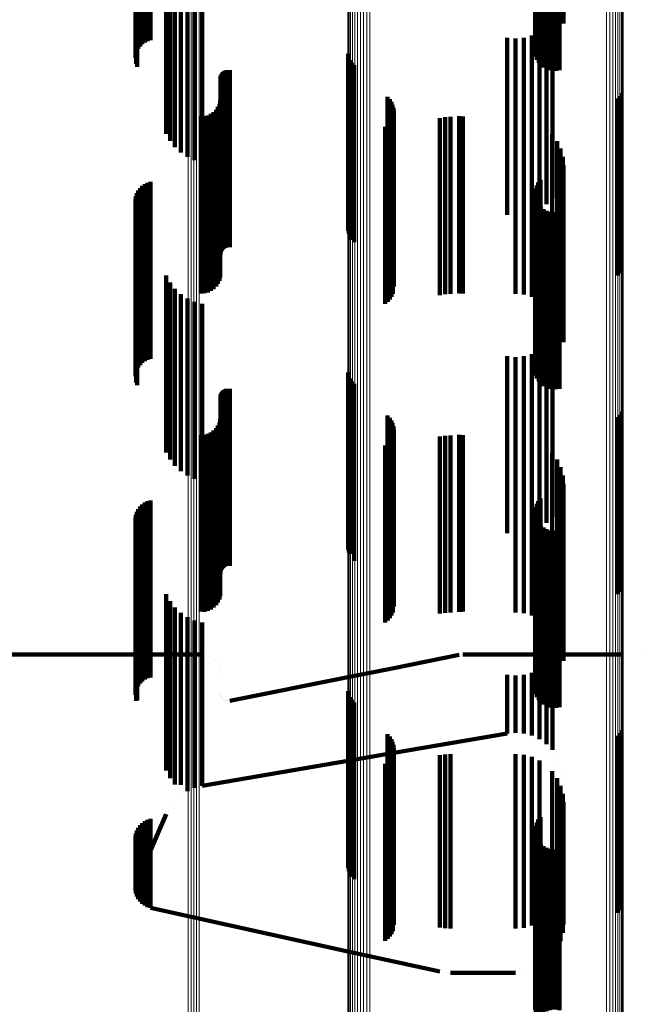
# Model space of a CAD drawing. Units: metres. Extents: x 0.024 to 0.095, y -0.293 to 0.355.
# Drawn here: x 0.042 to 0.059, y -0.279 to -0.251 of the extents above; entities that cross this region are included whole.
import ezdxf

# ---------------------------------------------------------------- set-up
doc = ezdxf.new("R2010")
doc.units = ezdxf.units.M
doc.linetypes.add('AUSGEZOGEN', pattern=[0])
doc.linetypes.add('VERDECKT2_S2', pattern=[0.009, 0.005, -0.004])
doc.layers.add('Standard', color=7, linetype='AUSGEZOGEN', lineweight=13)

msp = doc.modelspace()

# ---------------------------------------------------------------- linework, layer by layer
at = {"layer": 'Standard', "color": 253, "linetype": 'VERDECKT2_S2', "lineweight": 140, "transparency": 33554687}
for p, q in [((0.045024, -0.248081), (0.045024, -0.25241)), ((0.045053, -0.248006), (0.045053, -0.252492)), ((0.045009, -0.248238), (0.045009, -0.252237)), ((0.045022, -0.248317), (0.045022, -0.252151)), ((0.045049, -0.248392), (0.045049, -0.252068)), ((0.045088, -0.248463), (0.045088, -0.25199)), ((0.04514, -0.248527), (0.04514, -0.25192)), ((0.045202, -0.248583), (0.045202, -0.251858)), ((0.045273, -0.248629), (0.045273, -0.251808)), ((0.045351, -0.248664), (0.045351, -0.251769)), ((0.045435, -0.248687), (0.045435, -0.251744)), ((0.056607, -0.2492), (0.056607, -0.25256)), ((0.056696, -0.249172), (0.056696, -0.252591)), ((0.056789, -0.249159), (0.056789, -0.252607)), ((0.056883, -0.24916), (0.056883, -0.252606)), ((0.056976, -0.249175), (0.056976, -0.252589)), ((0.057092, -0.249117), (0.057092, -0.251272)), ((0.045878, -0.249391), (0.045878, -0.252222)), ((0.056308, -0.249507), (0.056308, -0.252214)), ((0.056341, -0.249429), (0.056341, -0.252302)), ((0.05639, -0.249357), (0.05639, -0.252383)), ((0.056451, -0.249294), (0.056451, -0.252455)), ((0.056525, -0.249241), (0.056525, -0.252514)), ((0.045984, -0.249589), (0.045984, -0.252038)), ((0.046121, -0.249766), (0.046121, -0.251873)), ((0.056288, -0.249673), (0.056288, -0.252028)), ((0.05629, -0.249589), (0.05629, -0.252122)), ((0.056302, -0.249756), (0.056302, -0.251935)), ((0.046286, -0.249919), (0.046286, -0.251731)), ((0.046473, -0.250042), (0.046473, -0.251616)), ((0.056333, -0.249835), (0.056333, -0.251845)), ((0.056378, -0.249909), (0.056378, -0.251763)), ((0.056437, -0.249974), (0.056437, -0.251689)), ((0.046678, -0.250133), (0.046678, -0.251532)), ((0.046895, -0.25019), (0.046895, -0.251479)), ((0.056608, -0.251374), (0.056608, -0.255534)), ((0.056775, -0.251206), (0.056775, -0.255693)), ((0.046286, -0.251731), (0.046286, -0.254919)), ((0.046473, -0.251616), (0.046473, -0.255042)), ((0.046678, -0.251532), (0.046678, -0.255133)), ((0.046895, -0.251479), (0.046895, -0.25519)), ((0.0555, -0.251674), (0.0555, -0.25525)), ((0.055736, -0.251694), (0.055736, -0.255231)), ((0.055972, -0.251672), (0.055972, -0.255251)), ((0.0562, -0.251611), (0.0562, -0.25531)), ((0.056414, -0.25151), (0.056414, -0.255405)), ((0.046121, -0.251873), (0.046121, -0.254766)), ((0.045878, -0.252222), (0.045878, -0.254391)), ((0.045984, -0.252038), (0.045984, -0.254589)), ((0.051012, -0.252129), (0.051012, -0.253136)), ((0.051032, -0.252218), (0.051032, -0.253057)), ((0.051067, -0.252303), (0.051067, -0.252982)), ((0.051116, -0.252381), (0.051116, -0.252913)), ((0.051177, -0.252449), (0.051177, -0.252852)), ((0.047409, -0.252806), (0.047409, -0.254178)), ((0.047412, -0.252771), (0.047412, -0.254211)), ((0.04742, -0.252737), (0.04742, -0.254243)), ((0.047434, -0.252705), (0.047434, -0.254274)), ((0.047452, -0.252675), (0.047452, -0.254302)), ((0.047476, -0.252649), (0.047476, -0.254326)), ((0.047503, -0.252627), (0.047503, -0.254347)), ((0.047533, -0.25261), (0.047533, -0.254364)), ((0.047565, -0.252597), (0.047565, -0.254376)), ((0.0476, -0.25259), (0.0476, -0.254383)), ((0.047635, -0.252589), (0.047635, -0.254384)), ((0.047669, -0.252593), (0.047669, -0.25438)), ((0.051032, -0.253057), (0.051032, -0.257218)), ((0.051067, -0.252982), (0.051067, -0.257303)), ((0.051116, -0.252913), (0.051116, -0.257381)), ((0.051177, -0.252852), (0.051177, -0.257449)), ((0.051012, -0.253136), (0.051012, -0.257129)), ((0.052126, -0.253345), (0.052126, -0.258345)), ((0.058622, -0.253394), (0.058622, -0.258394)), ((0.05868, -0.253323), (0.05868, -0.258323)), ((0.058724, -0.253243), (0.058724, -0.258243)), ((0.047336, -0.253628), (0.047336, -0.257777)), ((0.047376, -0.253542), (0.047376, -0.25786)), ((0.047401, -0.25345), (0.047401, -0.253568)), ((0.047401, -0.253568), (0.047401, -0.257948)), ((0.052185, -0.253411), (0.052185, -0.258411)), ((0.052233, -0.253485), (0.052233, -0.258485)), ((0.052268, -0.253566), (0.052268, -0.258566)), ((0.052289, -0.253651), (0.052289, -0.258651)), ((0.046865, -0.2539), (0.046865, -0.257516)), ((0.046959, -0.253892), (0.046959, -0.257524)), ((0.047051, -0.253867), (0.047051, -0.257547)), ((0.047137, -0.253827), (0.047137, -0.257586)), ((0.047214, -0.253773), (0.047214, -0.257638)), ((0.047282, -0.253706), (0.047282, -0.257703)), ((0.052269, -0.253913), (0.052269, -0.258546)), ((0.052297, -0.253739), (0.052297, -0.258704)), ((0.053604, -0.253943), (0.053604, -0.256357)), ((0.05375, -0.253919), (0.05375, -0.25638)), ((0.053897, -0.253911), (0.053897, -0.256387)), ((0.054141, -0.253889), (0.054141, -0.257526)), ((0.054194, -0.253897), (0.054194, -0.257518)), ((0.054248, -0.2539), (0.054248, -0.257516)), ((0.055732, -0.253911), (0.055732, -0.256387)), ((0.055968, -0.253932), (0.055968, -0.256368)), ((0.047409, -0.254178), (0.047409, -0.257806)), ((0.047412, -0.254211), (0.047412, -0.257771)), ((0.05206, -0.25419), (0.05206, -0.258294)), ((0.052129, -0.254134), (0.052129, -0.258345)), ((0.052187, -0.254068), (0.052187, -0.258405)), ((0.052234, -0.253994), (0.052234, -0.258473)), ((0.056197, -0.253993), (0.056197, -0.256311)), ((0.056412, -0.254094), (0.056412, -0.256217)), ((0.04742, -0.254243), (0.04742, -0.257737)), ((0.047434, -0.254274), (0.047434, -0.257705)), ((0.047452, -0.254302), (0.047452, -0.257675)), ((0.047476, -0.254326), (0.047476, -0.257649)), ((0.047503, -0.254347), (0.047503, -0.257627)), ((0.047533, -0.254364), (0.047533, -0.25761)), ((0.047565, -0.254376), (0.047565, -0.257597)), ((0.0476, -0.254383), (0.0476, -0.25759)), ((0.047635, -0.254384), (0.047635, -0.257589)), ((0.047669, -0.25438), (0.047669, -0.257593)), ((0.056774, -0.254397), (0.056774, -0.255935)), ((0.05691, -0.254592), (0.05691, -0.255754)), ((0.05701, -0.254807), (0.05701, -0.255555)), ((0.057071, -0.255036), (0.057071, -0.255342)), ((0.0555, -0.25525), (0.0555, -0.256674)), ((0.055736, -0.255231), (0.055736, -0.256694)), ((0.055972, -0.255251), (0.055972, -0.256672)), ((0.0562, -0.25531), (0.0562, -0.256611)), ((0.057071, -0.255342), (0.057071, -0.260036)), ((0.057092, -0.255272), (0.057092, -0.260272)), ((0.056414, -0.255405), (0.056414, -0.25651)), ((0.056608, -0.255534), (0.056608, -0.256374)), ((0.05701, -0.255555), (0.05701, -0.259807)), ((0.045202, -0.255858), (0.045202, -0.259809)), ((0.045273, -0.255808), (0.045273, -0.259857)), ((0.045351, -0.255769), (0.045351, -0.259894)), ((0.045435, -0.255744), (0.045435, -0.259918)), ((0.056333, -0.255845), (0.056333, -0.256787)), ((0.056378, -0.255763), (0.056378, -0.256862)), ((0.056437, -0.255689), (0.056437, -0.25693)), ((0.056775, -0.255693), (0.056775, -0.256206)), ((0.05691, -0.255754), (0.05691, -0.259592)), ((0.045022, -0.256151), (0.045022, -0.259533)), ((0.045049, -0.256068), (0.045049, -0.259611)), ((0.045088, -0.25599), (0.045088, -0.259685)), ((0.04514, -0.25592), (0.04514, -0.259751)), ((0.056288, -0.256028), (0.056288, -0.256621)), ((0.05629, -0.256122), (0.05629, -0.256535)), ((0.056302, -0.255935), (0.056302, -0.256706)), ((0.056774, -0.255935), (0.056774, -0.259397)), ((0.045009, -0.256237), (0.045009, -0.259451)), ((0.045024, -0.25641), (0.045024, -0.259287)), ((0.053604, -0.256357), (0.053604, -0.258943)), ((0.05375, -0.25638), (0.05375, -0.258919)), ((0.053897, -0.256387), (0.053897, -0.258911)), ((0.055732, -0.256387), (0.055732, -0.258911)), ((0.055968, -0.256368), (0.055968, -0.258932)), ((0.056197, -0.256311), (0.056197, -0.258993)), ((0.056308, -0.256214), (0.056308, -0.256451)), ((0.056308, -0.256451), (0.056308, -0.261214)), ((0.056341, -0.256302), (0.056341, -0.256371)), ((0.056341, -0.256371), (0.056341, -0.261302)), ((0.05639, -0.256383), (0.05639, -0.261383)), ((0.056412, -0.256217), (0.056412, -0.259094)), ((0.056451, -0.256455), (0.056451, -0.261455)), ((0.045053, -0.256492), (0.045053, -0.259209)), ((0.056288, -0.256621), (0.056288, -0.261028)), ((0.05629, -0.256535), (0.05629, -0.261122)), ((0.056302, -0.256706), (0.056302, -0.260935)), ((0.056525, -0.256514), (0.056525, -0.261514)), ((0.056607, -0.25656), (0.056607, -0.26156)), ((0.056696, -0.256591), (0.056696, -0.261591)), ((0.056789, -0.256607), (0.056789, -0.261607)), ((0.056883, -0.256606), (0.056883, -0.261606)), ((0.056976, -0.256589), (0.056976, -0.261589)), ((0.056333, -0.256787), (0.056333, -0.260845)), ((0.056378, -0.256862), (0.056378, -0.260763)), ((0.056437, -0.25693), (0.056437, -0.260689)), ((0.046865, -0.257516), (0.046865, -0.2589)), ((0.046959, -0.257524), (0.046959, -0.258892)), ((0.047051, -0.257547), (0.047051, -0.258867)), ((0.054141, -0.257526), (0.054141, -0.258889)), ((0.054194, -0.257518), (0.054194, -0.258897)), ((0.054248, -0.257516), (0.054248, -0.2589)), ((0.047137, -0.257586), (0.047137, -0.258827)), ((0.047214, -0.257638), (0.047214, -0.258773)), ((0.047282, -0.257703), (0.047282, -0.258706)), ((0.047336, -0.257777), (0.047336, -0.258628)), ((0.047376, -0.25786), (0.047376, -0.258542)), ((0.047401, -0.257948), (0.047401, -0.25845)), ((0.045878, -0.258391), (0.045878, -0.26185)), ((0.05206, -0.258294), (0.05206, -0.25919)), ((0.052129, -0.258345), (0.052129, -0.259134)), ((0.052187, -0.258405), (0.052187, -0.259068)), ((0.045984, -0.258589), (0.045984, -0.261661)), ((0.052234, -0.258473), (0.052234, -0.258994)), ((0.052269, -0.258546), (0.052269, -0.258913)), ((0.046121, -0.258766), (0.046121, -0.26149)), ((0.046286, -0.258919), (0.046286, -0.261343)), ((0.052297, -0.258704), (0.052297, -0.258704)), ((0.045053, -0.259209), (0.045053, -0.261492)), ((0.046473, -0.259042), (0.046473, -0.261225)), ((0.046678, -0.259133), (0.046678, -0.261137)), ((0.046895, -0.25919), (0.046895, -0.261083)), ((0.045009, -0.259451), (0.045009, -0.261237)), ((0.045024, -0.259287), (0.045024, -0.26141)), ((0.045022, -0.259533), (0.045022, -0.261151)), ((0.045049, -0.259611), (0.045049, -0.261068)), ((0.045088, -0.259685), (0.045088, -0.26099)), ((0.04514, -0.259751), (0.04514, -0.26092)), ((0.045202, -0.259809), (0.045202, -0.260858)), ((0.045273, -0.259857), (0.045273, -0.260808)), ((0.045351, -0.259894), (0.045351, -0.260769)), ((0.045435, -0.259918), (0.045435, -0.260744)), ((0.056775, -0.260206), (0.056775, -0.263783)), ((0.0562, -0.260611), (0.0562, -0.263389)), ((0.056414, -0.26051), (0.056414, -0.263487)), ((0.056608, -0.260374), (0.056608, -0.263619)), ((0.0555, -0.260674), (0.0555, -0.263327)), ((0.055736, -0.260694), (0.055736, -0.263308)), ((0.055972, -0.260672), (0.055972, -0.263329)), ((0.046678, -0.261137), (0.046678, -0.264133)), ((0.046895, -0.261083), (0.046895, -0.26419)), ((0.051012, -0.261129), (0.051012, -0.266129)), ((0.046286, -0.261343), (0.046286, -0.263919)), ((0.046473, -0.261225), (0.046473, -0.264042)), ((0.051032, -0.261218), (0.051032, -0.266218)), ((0.051067, -0.261303), (0.051067, -0.26625)), ((0.051116, -0.261381), (0.051116, -0.266178)), ((0.051177, -0.261449), (0.051177, -0.266115)), ((0.045984, -0.261661), (0.045984, -0.263589)), ((0.046121, -0.26149), (0.046121, -0.263766)), ((0.04742, -0.261737), (0.04742, -0.262292)), ((0.047434, -0.261705), (0.047434, -0.262324)), ((0.047452, -0.261675), (0.047452, -0.262352)), ((0.047476, -0.261649), (0.047476, -0.262378)), ((0.047503, -0.261627), (0.047503, -0.262399)), ((0.047533, -0.26161), (0.047533, -0.262417)), ((0.047565, -0.261597), (0.047565, -0.262429)), ((0.0476, -0.26159), (0.0476, -0.262436)), ((0.047635, -0.261589), (0.047635, -0.262437)), ((0.047669, -0.261593), (0.047669, -0.262433)), ((0.045878, -0.26185), (0.045878, -0.263391)), ((0.047409, -0.261806), (0.047409, -0.262225)), ((0.047412, -0.261771), (0.047412, -0.262259)), ((0.047409, -0.262225), (0.047409, -0.265166)), ((0.047412, -0.262259), (0.047412, -0.2652)), ((0.04742, -0.262292), (0.04742, -0.265233)), ((0.058724, -0.262243), (0.058724, -0.265377)), ((0.047376, -0.262542), (0.047376, -0.264442)), ((0.047401, -0.26245), (0.047401, -0.264532)), ((0.047434, -0.262324), (0.047434, -0.265265)), ((0.047452, -0.262352), (0.047452, -0.265294)), ((0.047476, -0.262378), (0.047476, -0.26532)), ((0.047503, -0.262399), (0.047503, -0.265342)), ((0.047533, -0.262417), (0.047533, -0.265359)), ((0.047565, -0.262429), (0.047565, -0.265371)), ((0.0476, -0.262436), (0.0476, -0.265378)), ((0.047635, -0.262437), (0.047635, -0.26538)), ((0.047669, -0.262433), (0.047669, -0.265376)), ((0.052126, -0.262345), (0.052126, -0.265281)), ((0.052185, -0.262411), (0.052185, -0.26522)), ((0.052233, -0.262485), (0.052233, -0.265151)), ((0.052268, -0.262566), (0.052268, -0.265076)), ((0.058622, -0.262394), (0.058622, -0.265236)), ((0.05868, -0.262323), (0.05868, -0.265302)), ((0.047137, -0.262827), (0.047137, -0.264162)), ((0.047214, -0.262773), (0.047214, -0.264215)), ((0.047282, -0.262706), (0.047282, -0.264281)), ((0.047336, -0.262628), (0.047336, -0.264357)), ((0.052289, -0.262651), (0.052289, -0.264997)), ((0.052297, -0.262739), (0.052297, -0.264915)), ((0.046865, -0.2629), (0.046865, -0.26409)), ((0.046959, -0.262892), (0.046959, -0.264098)), ((0.047051, -0.262867), (0.047051, -0.264122)), ((0.052129, -0.263134), (0.052129, -0.264548)), ((0.052187, -0.263068), (0.052187, -0.264609)), ((0.052234, -0.262994), (0.052234, -0.264678)), ((0.052269, -0.262913), (0.052269, -0.264754)), ((0.053604, -0.262943), (0.053604, -0.266127)), ((0.05375, -0.262919), (0.05375, -0.26615)), ((0.053897, -0.262911), (0.053897, -0.266157)), ((0.054141, -0.262889), (0.054141, -0.2641)), ((0.054194, -0.262897), (0.054194, -0.264093)), ((0.054248, -0.2629), (0.054248, -0.26409)), ((0.055732, -0.262911), (0.055732, -0.266157)), ((0.055968, -0.262932), (0.055968, -0.266138)), ((0.056197, -0.262993), (0.056197, -0.266079)), ((0.056412, -0.263094), (0.056412, -0.265982)), ((0.05206, -0.26319), (0.05206, -0.264496)), ((0.0555, -0.263327), (0.0555, -0.265674)), ((0.055736, -0.263308), (0.055736, -0.265694)), ((0.055972, -0.263329), (0.055972, -0.265672)), ((0.0562, -0.263389), (0.0562, -0.265611)), ((0.056774, -0.263397), (0.056774, -0.26569)), ((0.056414, -0.263487), (0.056414, -0.26551)), ((0.056608, -0.263619), (0.056608, -0.265374)), ((0.05691, -0.263592), (0.05691, -0.265503)), ((0.056775, -0.263783), (0.056775, -0.265206)), ((0.05701, -0.263807), (0.05701, -0.265297)), ((0.046865, -0.26409), (0.046865, -0.266324)), ((0.046959, -0.264098), (0.046959, -0.266332)), ((0.047051, -0.264122), (0.047051, -0.266357)), ((0.047137, -0.264162), (0.047137, -0.266396)), ((0.047214, -0.264215), (0.047214, -0.26645)), ((0.054141, -0.2641), (0.054141, -0.266335)), ((0.054194, -0.264093), (0.054194, -0.266327)), ((0.054248, -0.26409), (0.054248, -0.266324)), ((0.057071, -0.264036), (0.057071, -0.265077)), ((0.047282, -0.264281), (0.047282, -0.266517)), ((0.047336, -0.264357), (0.047336, -0.266594)), ((0.047376, -0.264442), (0.047376, -0.266679)), ((0.05206, -0.264496), (0.05206, -0.26819)), ((0.057092, -0.264272), (0.057092, -0.26485)), ((0.045351, -0.264769), (0.045351, -0.268102)), ((0.045435, -0.264744), (0.045435, -0.268127)), ((0.047401, -0.264532), (0.047401, -0.26677)), ((0.052129, -0.264548), (0.052129, -0.268134)), ((0.052187, -0.264609), (0.052187, -0.268068)), ((0.052234, -0.264678), (0.052234, -0.267994)), ((0.052269, -0.264754), (0.052269, -0.267913)), ((0.056378, -0.264763), (0.056378, -0.268422)), ((0.056437, -0.264689), (0.056437, -0.268491)), ((0.045049, -0.265068), (0.045049, -0.267812)), ((0.045088, -0.26499), (0.045088, -0.267887)), ((0.04514, -0.26492), (0.04514, -0.267956)), ((0.045202, -0.264858), (0.045202, -0.268015)), ((0.045273, -0.264808), (0.045273, -0.268065)), ((0.052268, -0.265076), (0.052268, -0.267566)), ((0.052289, -0.264997), (0.052289, -0.267651)), ((0.052297, -0.264915), (0.052297, -0.267739)), ((0.056288, -0.265028), (0.056288, -0.268171)), ((0.056302, -0.264935), (0.056302, -0.268259)), ((0.056333, -0.264845), (0.056333, -0.268343)), ((0.057071, -0.265077), (0.057071, -0.268816)), ((0.057092, -0.26485), (0.057092, -0.268586)), ((0.045009, -0.265237), (0.045009, -0.267647)), ((0.045022, -0.265151), (0.045022, -0.267731)), ((0.047409, -0.265166), (0.047409, -0.266806)), ((0.047412, -0.2652), (0.047412, -0.266771)), ((0.04742, -0.265233), (0.04742, -0.266737)), ((0.047434, -0.265265), (0.047434, -0.266705)), ((0.047452, -0.265294), (0.047452, -0.266675)), ((0.047476, -0.26532), (0.047476, -0.266649)), ((0.047503, -0.265342), (0.047503, -0.266627)), ((0.047533, -0.265359), (0.047533, -0.26661)), ((0.052126, -0.265281), (0.052126, -0.267345)), ((0.052185, -0.26522), (0.052185, -0.267411)), ((0.052233, -0.265151), (0.052233, -0.267485)), ((0.05629, -0.265122), (0.05629, -0.268081)), ((0.056308, -0.265214), (0.056308, -0.267994)), ((0.056341, -0.265302), (0.056341, -0.26791)), ((0.05701, -0.265297), (0.05701, -0.268807)), ((0.058622, -0.265236), (0.058622, -0.267394)), ((0.05868, -0.265302), (0.05868, -0.267323)), ((0.045024, -0.26541), (0.045024, -0.267479)), ((0.045053, -0.265492), (0.045053, -0.267398)), ((0.047565, -0.265371), (0.047565, -0.266597)), ((0.0476, -0.265378), (0.0476, -0.26659)), ((0.047635, -0.26538), (0.047635, -0.266589)), ((0.047669, -0.265376), (0.047669, -0.266593)), ((0.05639, -0.265383), (0.05639, -0.267834)), ((0.056451, -0.265455), (0.056451, -0.267766)), ((0.056525, -0.265514), (0.056525, -0.26771)), ((0.056607, -0.26556), (0.056607, -0.267666)), ((0.056696, -0.265591), (0.056696, -0.267637)), ((0.056789, -0.265607), (0.056789, -0.267622)), ((0.056883, -0.265606), (0.056883, -0.267623)), ((0.05691, -0.265503), (0.05691, -0.268592)), ((0.056976, -0.265589), (0.056976, -0.267639)), ((0.058724, -0.265377), (0.058724, -0.267243)), ((0.056774, -0.26569), (0.056774, -0.268397)), ((0.051116, -0.266178), (0.051116, -0.266178)), ((0.051177, -0.266115), (0.051177, -0.266449)), ((0.053604, -0.266127), (0.053604, -0.267943)), ((0.05375, -0.26615), (0.05375, -0.267919)), ((0.053897, -0.266157), (0.053897, -0.267911)), ((0.055732, -0.266157), (0.055732, -0.267911)), ((0.055968, -0.266138), (0.055968, -0.267932)), ((0.056197, -0.266079), (0.056197, -0.267993)), ((0.056412, -0.265982), (0.056412, -0.268094)), ((0.046865, -0.266324), (0.046865, -0.267886)), ((0.046959, -0.266332), (0.046959, -0.267892)), ((0.047051, -0.266357), (0.047051, -0.267867)), ((0.047137, -0.266396), (0.047137, -0.267827)), ((0.047214, -0.26645), (0.047214, -0.267773)), ((0.051067, -0.26625), (0.051067, -0.26625)), ((0.054141, -0.266335), (0.054141, -0.267889)), ((0.054194, -0.266327), (0.054194, -0.267889)), ((0.054248, -0.266324), (0.054248, -0.267886)), ((0.047282, -0.266517), (0.047282, -0.267706)), ((0.047336, -0.266594), (0.047336, -0.267628)), ((0.047376, -0.266679), (0.047376, -0.267542)), ((0.047401, -0.26677), (0.047401, -0.26745)), ((0.045024, -0.267479), (0.045024, -0.27041)), ((0.045053, -0.267398), (0.045053, -0.270391)), ((0.045878, -0.267391), (0.045878, -0.268523)), ((0.045984, -0.267589), (0.045984, -0.268329)), ((0.045009, -0.267647), (0.045009, -0.270237)), ((0.045022, -0.267731), (0.045022, -0.270151)), ((0.045049, -0.267812), (0.045049, -0.270068)), ((0.046121, -0.267766), (0.046121, -0.268155)), ((0.05639, -0.267834), (0.05639, -0.270383)), ((0.056451, -0.267766), (0.056451, -0.270455)), ((0.056525, -0.26771), (0.056525, -0.270514)), ((0.056607, -0.267666), (0.056607, -0.27056)), ((0.056696, -0.267637), (0.056696, -0.270591)), ((0.056789, -0.267622), (0.056789, -0.270607)), ((0.056883, -0.267623), (0.056883, -0.270606)), ((0.056976, -0.267639), (0.056976, -0.270589)), ((0.045088, -0.267887), (0.045088, -0.26999)), ((0.04514, -0.267956), (0.04514, -0.26992)), ((0.045202, -0.268015), (0.045202, -0.269858)), ((0.045273, -0.268065), (0.045273, -0.269808)), ((0.045351, -0.268102), (0.045351, -0.269769)), ((0.045435, -0.268127), (0.045435, -0.269744)), ((0.046286, -0.267919), (0.046286, -0.268005)), ((0.046286, -0.268005), (0.046286, -0.270269)), ((0.046473, -0.268042), (0.046473, -0.270146)), ((0.046678, -0.268133), (0.046678, -0.270056)), ((0.046865, -0.267886), (0.046865, -0.267886)), ((0.054194, -0.267889), (0.054194, -0.267889)), ((0.054248, -0.267886), (0.054248, -0.267886)), ((0.05629, -0.268081), (0.05629, -0.270122)), ((0.056308, -0.267994), (0.056308, -0.270214)), ((0.056341, -0.26791), (0.056341, -0.270302)), ((0.045984, -0.268329), (0.045984, -0.270595)), ((0.046121, -0.268155), (0.046121, -0.27042)), ((0.046895, -0.26819), (0.046895, -0.27)), ((0.056288, -0.268171), (0.056288, -0.270028)), ((0.056302, -0.268259), (0.056302, -0.269935)), ((0.056333, -0.268343), (0.056333, -0.269845)), ((0.056378, -0.268422), (0.056378, -0.269763)), ((0.045878, -0.268523), (0.045878, -0.270791)), ((0.056437, -0.268491), (0.056437, -0.269689)), ((0.057092, -0.268586), (0.057092, -0.269272)), ((0.057071, -0.268816), (0.057071, -0.268816)), ((0.041, -0.2691), (0.045009, -0.2691)), ((0.045009, -0.2691), (0.046865, -0.2691)), ((0.046912, -0.269104), (0.046912, -0.269104)), ((0.047005, -0.269121), (0.047005, -0.269121)), ((0.047094, -0.269153), (0.047094, -0.269153)), ((0.047176, -0.2692), (0.047176, -0.2692)), ((0.052297, -0.26948), (0.054141, -0.269111)), ((0.054168, -0.269107), (0.054168, -0.269107)), ((0.054221, -0.269101), (0.054221, -0.269101)), ((0.054248, -0.2691), (0.056288, -0.2691)), ((0.05669, -0.2691), (0.05669, -0.2691)), ((0.056775, -0.269206), (0.056775, -0.270569)), ((0.057092, -0.2691), (0.058771, -0.2691)), ((0.059342, -0.2691), (0.059342, -0.2691)), ((0.047248, -0.269261), (0.047248, -0.269261)), ((0.047309, -0.269333), (0.047309, -0.269333)), ((0.047356, -0.269415), (0.047356, -0.269415)), ((0.047388, -0.269504), (0.047388, -0.269504)), ((0.051006, -0.269739), (0.052297, -0.26948)), ((0.056414, -0.26951), (0.056414, -0.270266)), ((0.056608, -0.269374), (0.056608, -0.270402)), ((0.047405, -0.269597), (0.047405, -0.269597)), ((0.047669, -0.270407), (0.051006, -0.269739)), ((0.0555, -0.269674), (0.0555, -0.270103)), ((0.055736, -0.269694), (0.055736, -0.270083)), ((0.055972, -0.269672), (0.055972, -0.270105)), ((0.0562, -0.269611), (0.0562, -0.270166)), ((0.046678, -0.270056), (0.046678, -0.271637)), ((0.046895, -0.27), (0.046895, -0.271582)), ((0.055736, -0.270083), (0.055736, -0.271006)), ((0.046286, -0.270269), (0.046286, -0.271851)), ((0.046473, -0.270146), (0.046473, -0.271728)), ((0.04741, -0.270211), (0.04741, -0.270211)), ((0.047416, -0.270246), (0.047416, -0.270246)), ((0.047427, -0.270279), (0.047427, -0.270279)), ((0.047443, -0.27031), (0.047443, -0.27031)), ((0.047464, -0.270338), (0.047464, -0.270338)), ((0.047489, -0.270362), (0.047489, -0.270362)), ((0.051012, -0.270129), (0.051012, -0.271862)), ((0.051032, -0.270218), (0.051032, -0.271777)), ((0.051067, -0.270303), (0.051067, -0.271697)), ((0.0555, -0.270103), (0.0555, -0.271025)), ((0.055972, -0.270105), (0.055972, -0.271027)), ((0.0562, -0.270166), (0.0562, -0.271089)), ((0.056414, -0.270266), (0.056414, -0.271189)), ((0.045053, -0.270391), (0.045053, -0.270391)), ((0.045984, -0.270595), (0.045984, -0.27218)), ((0.046121, -0.27042), (0.046121, -0.272003)), ((0.047518, -0.270382), (0.047518, -0.270382)), ((0.047549, -0.270397), (0.047549, -0.270397)), ((0.047583, -0.270406), (0.047583, -0.270406)), ((0.047617, -0.270411), (0.047617, -0.270411)), ((0.047652, -0.270409), (0.047652, -0.270409)), ((0.051116, -0.270381), (0.051116, -0.271624)), ((0.051177, -0.270449), (0.051177, -0.271559)), ((0.056608, -0.270402), (0.056608, -0.271325)), ((0.056775, -0.270569), (0.056775, -0.271493)), ((0.045878, -0.270791), (0.045878, -0.272376)), ((0.0555, -0.271025), (0.0555, -0.271326)), ((0.055736, -0.271006), (0.055736, -0.271306)), ((0.055972, -0.271027), (0.055972, -0.271328)), ((0.0562, -0.271089), (0.0562, -0.271389)), ((0.056414, -0.271189), (0.056414, -0.27149)), ((0.052126, -0.271345), (0.052126, -0.275354)), ((0.052185, -0.271411), (0.052185, -0.275291)), ((0.052297, -0.271879), (0.0555, -0.271326)), ((0.055618, -0.271316), (0.055618, -0.271316)), ((0.055854, -0.271317), (0.055854, -0.271317)), ((0.056086, -0.271359), (0.056086, -0.271359)), ((0.056244, -0.27141), (0.056244, -0.27141)), ((0.056351, -0.27146), (0.056351, -0.27146)), ((0.056608, -0.271325), (0.056608, -0.271626)), ((0.058622, -0.271394), (0.058622, -0.275307)), ((0.05868, -0.271323), (0.05868, -0.275376)), ((0.058724, -0.271243), (0.058724, -0.275453)), ((0.046473, -0.271728), (0.046473, -0.272656)), ((0.046678, -0.271637), (0.046678, -0.272565)), ((0.046895, -0.271582), (0.046895, -0.272508)), ((0.051067, -0.271697), (0.051067, -0.275303)), ((0.051116, -0.271624), (0.051116, -0.275381)), ((0.051177, -0.271559), (0.051177, -0.275449)), ((0.052233, -0.271485), (0.052233, -0.27522)), ((0.052268, -0.271566), (0.052268, -0.275142)), ((0.052289, -0.271651), (0.052289, -0.27506)), ((0.052297, -0.271739), (0.052297, -0.274976)), ((0.056511, -0.271558), (0.056511, -0.271558)), ((0.056692, -0.27171), (0.056692, -0.27171)), ((0.056775, -0.271493), (0.056775, -0.271794)), ((0.046121, -0.272003), (0.046121, -0.272766)), ((0.046286, -0.271851), (0.046286, -0.272779)), ((0.051006, -0.272101), (0.052297, -0.271879)), ((0.051012, -0.271862), (0.051012, -0.275129)), ((0.051032, -0.271777), (0.051032, -0.275218)), ((0.052234, -0.271994), (0.052234, -0.274731)), ((0.052269, -0.271913), (0.052269, -0.274809)), ((0.053604, -0.271943), (0.053604, -0.272897)), ((0.05375, -0.271919), (0.05375, -0.272921)), ((0.053897, -0.271911), (0.053897, -0.272928)), ((0.055732, -0.271911), (0.055732, -0.272928)), ((0.055968, -0.271932), (0.055968, -0.272908)), ((0.056197, -0.271993), (0.056197, -0.272848)), ((0.056843, -0.271891), (0.056843, -0.271891)), ((0.045984, -0.27218), (0.045984, -0.272589)), ((0.046895, -0.27281), (0.051006, -0.272101)), ((0.05206, -0.27219), (0.05206, -0.274542)), ((0.052129, -0.272134), (0.052129, -0.274596)), ((0.052187, -0.272068), (0.052187, -0.274659)), ((0.056412, -0.272094), (0.056412, -0.272749)), ((0.05696, -0.272095), (0.05696, -0.272095)), ((0.057041, -0.272317), (0.057041, -0.272317)), ((0.045878, -0.272376), (0.045878, -0.272376)), ((0.046678, -0.272565), (0.046678, -0.272867)), ((0.046895, -0.272508), (0.046895, -0.27281)), ((0.056774, -0.272397), (0.056774, -0.272451)), ((0.056774, -0.272451), (0.056774, -0.274748)), ((0.05691, -0.272592), (0.05691, -0.274556)), ((0.057082, -0.272549), (0.057082, -0.272549)), ((0.046286, -0.272779), (0.046286, -0.272779)), ((0.046473, -0.272656), (0.046473, -0.272958)), ((0.046786, -0.272839), (0.046786, -0.272839)), ((0.056197, -0.272848), (0.056197, -0.275148)), ((0.056412, -0.272749), (0.056412, -0.275049)), ((0.05701, -0.272807), (0.05701, -0.274343)), ((0.046379, -0.273019), (0.046379, -0.273019)), ((0.046575, -0.272912), (0.046575, -0.272912)), ((0.053604, -0.272897), (0.053604, -0.275198)), ((0.05375, -0.272921), (0.05375, -0.275222)), ((0.053897, -0.272928), (0.053897, -0.27523)), ((0.055732, -0.272928), (0.055732, -0.27523)), ((0.055968, -0.272908), (0.055968, -0.275209)), ((0.057071, -0.273036), (0.057071, -0.274116)), ((0.046053, -0.273322), (0.046053, -0.273322)), ((0.046203, -0.273157), (0.046203, -0.273157)), ((0.057092, -0.273272), (0.057092, -0.273882)), ((0.045053, -0.275508), (0.045878, -0.273609)), ((0.045931, -0.27351), (0.045931, -0.27351)), ((0.056437, -0.273689), (0.056437, -0.276942)), ((0.04514, -0.27392), (0.04514, -0.274838)), ((0.045202, -0.273858), (0.045202, -0.274899)), ((0.045273, -0.273808), (0.045273, -0.274949)), ((0.045351, -0.273769), (0.045351, -0.274988)), ((0.045435, -0.273744), (0.045435, -0.275013)), ((0.056302, -0.273935), (0.056302, -0.276703)), ((0.056333, -0.273845), (0.056333, -0.27679)), ((0.056378, -0.273763), (0.056378, -0.276871)), ((0.057092, -0.273882), (0.057092, -0.275483)), ((0.045009, -0.274237), (0.045009, -0.274522)), ((0.045022, -0.274151), (0.045022, -0.274608)), ((0.045049, -0.274068), (0.045049, -0.274691)), ((0.045088, -0.27399), (0.045088, -0.274768)), ((0.056288, -0.274028), (0.056288, -0.276613)), ((0.05629, -0.274122), (0.05629, -0.276521)), ((0.056308, -0.274214), (0.056308, -0.276431)), ((0.057071, -0.274116), (0.057071, -0.275719)), ((0.045009, -0.274522), (0.045009, -0.275458)), ((0.045024, -0.27441), (0.045024, -0.275285)), ((0.045053, -0.274492), (0.045053, -0.275203)), ((0.05206, -0.274542), (0.05206, -0.27719)), ((0.056341, -0.274302), (0.056341, -0.276345)), ((0.05639, -0.274383), (0.05639, -0.276266)), ((0.056451, -0.274455), (0.056451, -0.276197)), ((0.056525, -0.274514), (0.056525, -0.276139)), ((0.05701, -0.274343), (0.05701, -0.275947)), ((0.045022, -0.274608), (0.045022, -0.275544)), ((0.045049, -0.274691), (0.045049, -0.275627)), ((0.045088, -0.274768), (0.045088, -0.275705)), ((0.052129, -0.274596), (0.052129, -0.277134)), ((0.052187, -0.274659), (0.052187, -0.277068)), ((0.052234, -0.274731), (0.052234, -0.276994)), ((0.052269, -0.274809), (0.052269, -0.276913)), ((0.056607, -0.27456), (0.056607, -0.276094)), ((0.056696, -0.274591), (0.056696, -0.276064)), ((0.056774, -0.274748), (0.056774, -0.276354)), ((0.056789, -0.274607), (0.056789, -0.276049)), ((0.056883, -0.274606), (0.056883, -0.27605)), ((0.05691, -0.274556), (0.05691, -0.276161)), ((0.056976, -0.274589), (0.056976, -0.276066)), ((0.04514, -0.274838), (0.04514, -0.275775)), ((0.045202, -0.274899), (0.045202, -0.275836)), ((0.045273, -0.274949), (0.045273, -0.275887)), ((0.045351, -0.274988), (0.045351, -0.275925)), ((0.045435, -0.275013), (0.045435, -0.275951)), ((0.052289, -0.27506), (0.052289, -0.276651)), ((0.052297, -0.274976), (0.052297, -0.276739)), ((0.056412, -0.275049), (0.056412, -0.276657)), ((0.045024, -0.275285), (0.045024, -0.27559)), ((0.045053, -0.275203), (0.045053, -0.275508)), ((0.052126, -0.275354), (0.052126, -0.276345)), ((0.052185, -0.275291), (0.052185, -0.276411)), ((0.052233, -0.27522), (0.052233, -0.276485)), ((0.052268, -0.275142), (0.052268, -0.276566)), ((0.053604, -0.275198), (0.053604, -0.276807)), ((0.05375, -0.275222), (0.05375, -0.27683)), ((0.053897, -0.27523), (0.053897, -0.276838)), ((0.055732, -0.27523), (0.055732, -0.276838)), ((0.055968, -0.275209), (0.055968, -0.276818)), ((0.056197, -0.275148), (0.056197, -0.276757)), ((0.058622, -0.275307), (0.058622, -0.276394)), ((0.05868, -0.275376), (0.05868, -0.276323)), ((0.045009, -0.275458), (0.045009, -0.275763)), ((0.045017, -0.275633), (0.045017, -0.275633)), ((0.045022, -0.275544), (0.045022, -0.275849)), ((0.045038, -0.275549), (0.045038, -0.275549)), ((0.045049, -0.275627), (0.045049, -0.275932)), ((0.057092, -0.275483), (0.057092, -0.276422)), ((0.058724, -0.275453), (0.058724, -0.276243)), ((0.045015, -0.275806), (0.045015, -0.275806)), ((0.045035, -0.275891), (0.045035, -0.275891)), ((0.045088, -0.275705), (0.045088, -0.27601)), ((0.04514, -0.275775), (0.04514, -0.27608)), ((0.045202, -0.275836), (0.045202, -0.276142)), ((0.045273, -0.275887), (0.045273, -0.276192)), ((0.045351, -0.275925), (0.045351, -0.276231)), ((0.057071, -0.275719), (0.057071, -0.276658)), ((0.045068, -0.275971), (0.045068, -0.275971)), ((0.045114, -0.276045), (0.045114, -0.276045)), ((0.045171, -0.276111), (0.045171, -0.276111)), ((0.045237, -0.276167), (0.045237, -0.276167)), ((0.045312, -0.276211), (0.045312, -0.276211)), ((0.045435, -0.275951), (0.045435, -0.276256)), ((0.056451, -0.276197), (0.056451, -0.279278)), ((0.056525, -0.276139), (0.056525, -0.279219)), ((0.056607, -0.276094), (0.056607, -0.279174)), ((0.056696, -0.276064), (0.056696, -0.279143)), ((0.056789, -0.276049), (0.056789, -0.279128)), ((0.056883, -0.27605), (0.056883, -0.279129)), ((0.05691, -0.276161), (0.05691, -0.277102)), ((0.056976, -0.276066), (0.056976, -0.279146)), ((0.05701, -0.275947), (0.05701, -0.276887)), ((0.045393, -0.276243), (0.045393, -0.276243)), ((0.045435, -0.276256), (0.051006, -0.277484)), ((0.056308, -0.276431), (0.056308, -0.279214)), ((0.056341, -0.276345), (0.056341, -0.279302)), ((0.05639, -0.276266), (0.05639, -0.279348)), ((0.056774, -0.276354), (0.056774, -0.277296)), ((0.057092, -0.276422), (0.057092, -0.276728)), ((0.056197, -0.276757), (0.056197, -0.276757)), ((0.056288, -0.276613), (0.056288, -0.279028)), ((0.05629, -0.276521), (0.05629, -0.279122)), ((0.056302, -0.276703), (0.056302, -0.278935)), ((0.056412, -0.276657), (0.056412, -0.277094)), ((0.057071, -0.276658), (0.057071, -0.276964)), ((0.053604, -0.276807), (0.053604, -0.276807)), ((0.05375, -0.27683), (0.05375, -0.27683)), ((0.053897, -0.276838), (0.053897, -0.276838)), ((0.055732, -0.276838), (0.055732, -0.276838)), ((0.055968, -0.276818), (0.055968, -0.276818)), ((0.056333, -0.27679), (0.056333, -0.278845)), ((0.056378, -0.276871), (0.056378, -0.278763)), ((0.056437, -0.276942), (0.056437, -0.278689)), ((0.05701, -0.276887), (0.05701, -0.277193)), ((0.057082, -0.276846), (0.057082, -0.276846)), ((0.056774, -0.277296), (0.056774, -0.277296)), ((0.05691, -0.277102), (0.05691, -0.277408)), ((0.05696, -0.277301), (0.05696, -0.277301)), ((0.057041, -0.277079), (0.057041, -0.277079)), ((0.051006, -0.277484), (0.052297, -0.277768)), ((0.056842, -0.277505), (0.056842, -0.277505)), ((0.052297, -0.277768), (0.053604, -0.278057)), ((0.056509, -0.277838), (0.056509, -0.277838)), ((0.05669, -0.277686), (0.05669, -0.277686)), ((0.053677, -0.278069), (0.053677, -0.278069)), ((0.053823, -0.278085), (0.053823, -0.278085)), ((0.053897, -0.278089), (0.055732, -0.278089)), ((0.05585, -0.278078), (0.05585, -0.278078)), ((0.056082, -0.278037), (0.056082, -0.278037)), ((0.056242, -0.277985), (0.056242, -0.277985)), ((0.05635, -0.277935), (0.05635, -0.277935))]:
    msp.add_line(p, q, dxfattribs=at)
at = {"layer": 'Standard', "color": 7, "linetype": 'AUSGEZOGEN', "lineweight": 13, "transparency": 33554687}
for points in [[(0.046498, -0.179318), (0.046498, -0.191108), (0.046498, -0.202303), (0.046498, -0.212859), (0.046498, -0.222738), (0.046498, -0.231907), (0.046498, -0.24034), (0.046498, -0.248017), (0.046498, -0.254924), (0.046498, -0.261054), (0.046498, -0.266405), (0.046498, -0.270983), (0.046498, -0.274798), (0.046498, -0.277864), (0.046498, -0.280203), (0.046498, -0.281838), (0.046498, -0.282796), (0.046498, -0.283108)], [(0.046579, -0.179322), (0.046579, -0.191112), (0.046579, -0.202307), (0.046579, -0.212864), (0.046579, -0.222743), (0.046579, -0.231912), (0.046579, -0.240346), (0.046579, -0.248023), (0.046579, -0.25493), (0.046579, -0.26106), (0.046579, -0.266411), (0.046579, -0.270989), (0.046579, -0.274804), (0.046579, -0.27787), (0.046579, -0.280209), (0.046579, -0.281844), (0.046579, -0.282802), (0.046579, -0.283114)], [(0.046659, -0.179334), (0.046659, -0.191125), (0.046659, -0.202321), (0.046659, -0.212878), (0.046659, -0.222758), (0.046659, -0.231928), (0.046659, -0.240361), (0.046659, -0.248039), (0.046659, -0.254947), (0.046659, -0.261077), (0.046659, -0.266429), (0.046659, -0.271007), (0.046659, -0.274821), (0.046659, -0.277888), (0.046659, -0.280227), (0.046659, -0.281862), (0.046659, -0.28282), (0.046659, -0.283133)], [(0.046735, -0.179355), (0.046735, -0.191146), (0.046735, -0.202343), (0.046735, -0.212901), (0.046735, -0.222782), (0.046735, -0.231953), (0.046735, -0.240387), (0.046735, -0.248066), (0.046735, -0.254974), (0.046735, -0.261105), (0.046735, -0.266457), (0.046735, -0.271036), (0.046735, -0.274851), (0.046735, -0.277918), (0.046735, -0.280257), (0.046735, -0.281892), (0.046735, -0.28285), (0.046735, -0.283163)], [(0.046806, -0.179382), (0.046806, -0.191176), (0.046806, -0.202374), (0.046806, -0.212933), (0.046806, -0.222815), (0.046806, -0.231987), (0.046806, -0.240423), (0.046806, -0.248102), (0.046806, -0.255011), (0.046806, -0.261143), (0.046806, -0.266496), (0.046806, -0.271075), (0.046806, -0.274891), (0.046806, -0.277958), (0.046806, -0.280297), (0.046806, -0.281933), (0.046806, -0.282891), (0.046806, -0.283204)], [(0.058726, -0.182729), (0.058726, -0.19471), (0.058726, -0.206086), (0.058726, -0.216813), (0.058726, -0.226852), (0.058726, -0.23617), (0.058726, -0.24474), (0.058726, -0.252542), (0.058726, -0.259561), (0.058726, -0.26579), (0.058726, -0.271228), (0.058726, -0.27588), (0.058726, -0.279757), (0.058726, -0.282873), (0.058726, -0.285249), (0.058726, -0.286911), (0.058726, -0.287884), (0.058726, -0.288202)], [(0.058756, -0.182671), (0.058756, -0.194649), (0.058756, -0.206022), (0.058756, -0.216746), (0.058756, -0.226783), (0.058756, -0.236098), (0.058756, -0.244666), (0.058756, -0.252465), (0.058756, -0.259482), (0.058756, -0.26571), (0.058756, -0.271146), (0.058756, -0.275797), (0.058756, -0.279672), (0.058756, -0.282788), (0.058756, -0.285164), (0.058756, -0.286824), (0.058756, -0.287798), (0.058756, -0.288115)], [(0.058771, -0.18261), (0.058771, -0.194585), (0.058771, -0.205955), (0.058771, -0.216676), (0.058771, -0.22671), (0.058771, -0.236023), (0.058771, -0.244588), (0.058771, -0.252385), (0.058771, -0.2594), (0.058771, -0.265626), (0.058771, -0.271061), (0.058771, -0.27571), (0.058771, -0.279584), (0.058771, -0.282699), (0.058771, -0.285074), (0.058771, -0.286735), (0.058771, -0.287708), (0.058771, -0.288025)], [(0.058306, -0.182942), (0.058306, -0.194935), (0.058306, -0.206322), (0.058306, -0.21706), (0.058306, -0.227109), (0.058306, -0.236437), (0.058306, -0.245015), (0.058306, -0.252824), (0.058306, -0.25985), (0.058306, -0.266086), (0.058306, -0.271529), (0.058306, -0.276186), (0.058306, -0.280066), (0.058306, -0.283186), (0.058306, -0.285564), (0.058306, -0.287227), (0.058306, -0.288202), (0.058306, -0.28852)], [(0.058395, -0.182928), (0.058395, -0.19492), (0.058395, -0.206307), (0.058395, -0.217044), (0.058395, -0.227093), (0.058395, -0.236419), (0.058395, -0.244997), (0.058395, -0.252806), (0.058395, -0.259832), (0.058395, -0.266067), (0.058395, -0.27151), (0.058395, -0.276166), (0.058395, -0.280046), (0.058395, -0.283165), (0.058395, -0.285544), (0.058395, -0.287207), (0.058395, -0.288181), (0.058395, -0.288499)], [(0.05848, -0.182904), (0.05848, -0.194895), (0.05848, -0.206281), (0.05848, -0.217017), (0.05848, -0.227064), (0.05848, -0.23639), (0.05848, -0.244967), (0.05848, -0.252775), (0.05848, -0.259799), (0.05848, -0.266034), (0.05848, -0.271476), (0.05848, -0.276132), (0.05848, -0.280012), (0.05848, -0.28313), (0.05848, -0.285509), (0.05848, -0.287172), (0.05848, -0.288146), (0.05848, -0.288464)], [(0.058557, -0.182871), (0.058557, -0.19486), (0.058557, -0.206244), (0.058557, -0.216979), (0.058557, -0.227025), (0.058557, -0.236349), (0.058557, -0.244924), (0.058557, -0.252731), (0.058557, -0.259755), (0.058557, -0.265988), (0.058557, -0.27143), (0.058557, -0.276085), (0.058557, -0.279964), (0.058557, -0.283082), (0.058557, -0.285461), (0.058557, -0.287123), (0.058557, -0.288097), (0.058557, -0.288415)], [(0.058625, -0.18283), (0.058625, -0.194817), (0.058625, -0.206199), (0.058625, -0.216931), (0.058625, -0.226975), (0.058625, -0.236298), (0.058625, -0.244872), (0.058625, -0.252677), (0.058625, -0.259699), (0.058625, -0.265931), (0.058625, -0.271372), (0.058625, -0.276026), (0.058625, -0.279904), (0.058625, -0.283022), (0.058625, -0.2854), (0.058625, -0.287062), (0.058625, -0.288036), (0.058625, -0.288354)], [(0.058682, -0.182782), (0.058682, -0.194766), (0.058682, -0.206146), (0.058682, -0.216876), (0.058682, -0.226917), (0.058682, -0.236238), (0.058682, -0.24481), (0.058682, -0.252613), (0.058682, -0.259634), (0.058682, -0.265865), (0.058682, -0.271304), (0.058682, -0.275957), (0.058682, -0.279835), (0.058682, -0.282952), (0.058682, -0.285329), (0.058682, -0.28699), (0.058682, -0.287965), (0.058682, -0.288282)], [(0.051006, -0.183238), (0.051006, -0.195248), (0.051006, -0.206651), (0.051006, -0.217404), (0.051006, -0.227467), (0.051006, -0.236807), (0.051006, -0.245397), (0.051006, -0.253217), (0.051006, -0.260253), (0.051006, -0.266497), (0.051006, -0.271948), (0.051006, -0.276611), (0.051006, -0.280497), (0.051006, -0.283621), (0.051006, -0.286003), (0.051006, -0.287668), (0.051006, -0.288644), (0.051006, -0.288962)], [(0.051017, -0.183299), (0.051017, -0.195312), (0.051017, -0.206719), (0.051017, -0.217474), (0.051017, -0.22754), (0.051017, -0.236883), (0.051017, -0.245476), (0.051017, -0.253298), (0.051017, -0.260336), (0.051017, -0.266582), (0.051017, -0.272035), (0.051017, -0.276699), (0.051017, -0.280586), (0.051017, -0.28371), (0.051017, -0.286093), (0.051017, -0.287759), (0.051017, -0.288735), (0.051017, -0.289053)], [(0.051042, -0.183358), (0.051042, -0.195374), (0.051042, -0.206784), (0.051042, -0.217543), (0.051042, -0.227612), (0.051042, -0.236957), (0.051042, -0.245552), (0.051042, -0.253376), (0.051042, -0.260416), (0.051042, -0.266664), (0.051042, -0.272118), (0.051042, -0.276784), (0.051042, -0.280671), (0.051042, -0.283797), (0.051042, -0.28618), (0.051042, -0.287846), (0.051042, -0.288823), (0.051042, -0.289141)], [(0.051082, -0.183413), (0.051082, -0.195432), (0.051082, -0.206845), (0.051082, -0.217607), (0.051082, -0.227678), (0.051082, -0.237026), (0.051082, -0.245623), (0.051082, -0.25345), (0.051082, -0.260491), (0.051082, -0.26674), (0.051082, -0.272196), (0.051082, -0.276863), (0.051082, -0.280752), (0.051082, -0.283878), (0.051082, -0.286262), (0.051082, -0.287929), (0.051082, -0.288906), (0.051082, -0.289224)], [(0.051135, -0.183463), (0.051135, -0.195485), (0.051135, -0.206901), (0.051135, -0.217665), (0.051135, -0.227738), (0.051135, -0.237088), (0.051135, -0.245688), (0.051135, -0.253516), (0.051135, -0.260559), (0.051135, -0.26681), (0.051135, -0.272267), (0.051135, -0.276935), (0.051135, -0.280824), (0.051135, -0.283951), (0.051135, -0.286336), (0.051135, -0.288003), (0.051135, -0.28898), (0.051135, -0.289299)], [(0.0512, -0.183506), (0.0512, -0.195531), (0.0512, -0.206949), (0.0512, -0.217715), (0.0512, -0.227791), (0.0512, -0.237143), (0.0512, -0.245744), (0.0512, -0.253573), (0.0512, -0.260618), (0.0512, -0.26687), (0.0512, -0.272328), (0.0512, -0.276997), (0.0512, -0.280887), (0.0512, -0.284015), (0.0512, -0.2864), (0.0512, -0.288067), (0.0512, -0.289045), (0.0512, -0.289363)], [(0.051275, -0.183542), (0.051275, -0.195568), (0.051275, -0.206988), (0.051275, -0.217756), (0.051275, -0.227833), (0.051275, -0.237187), (0.051275, -0.245789), (0.051275, -0.25362), (0.051275, -0.260666), (0.051275, -0.266919), (0.051275, -0.272378), (0.051275, -0.277048), (0.051275, -0.280939), (0.051275, -0.284067), (0.051275, -0.286452), (0.051275, -0.28812), (0.051275, -0.289097), (0.051275, -0.289416)], [(0.051358, -0.183568), (0.051358, -0.195596), (0.051358, -0.207017), (0.051358, -0.217787), (0.051358, -0.227865), (0.051358, -0.23722), (0.051358, -0.245823), (0.051358, -0.253656), (0.051358, -0.260702), (0.051358, -0.266956), (0.051358, -0.272415), (0.051358, -0.277086), (0.051358, -0.280977), (0.051358, -0.284106), (0.051358, -0.286492), (0.051358, -0.288159), (0.051358, -0.289137), (0.051358, -0.289456)], [(0.051446, -0.183585), (0.051446, -0.195614), (0.051446, -0.207036), (0.051446, -0.217806), (0.051446, -0.227886), (0.051446, -0.237241), (0.051446, -0.245845), (0.051446, -0.253678), (0.051446, -0.260725), (0.051446, -0.266979), (0.051446, -0.272439), (0.051446, -0.27711), (0.051446, -0.281002), (0.051446, -0.28413), (0.051446, -0.286516), (0.051446, -0.288184), (0.051446, -0.289162), (0.051446, -0.289481)], [(0.051537, -0.183592), (0.051537, -0.195621), (0.051537, -0.207043), (0.051537, -0.217814), (0.051537, -0.227894), (0.051537, -0.237249), (0.051537, -0.245854), (0.051537, -0.253687), (0.051537, -0.260734), (0.051537, -0.266988), (0.051537, -0.272449), (0.051537, -0.277119), (0.051537, -0.281011), (0.051537, -0.28414), (0.051537, -0.286526), (0.051537, -0.288194), (0.051537, -0.289172), (0.051537, -0.289491)], [(0.051628, -0.183588), (0.051628, -0.195617), (0.051628, -0.207039), (0.051628, -0.21781), (0.051628, -0.227889), (0.051628, -0.237245), (0.051628, -0.245849), (0.051628, -0.253682), (0.051628, -0.260729), (0.051628, -0.266983), (0.051628, -0.272443), (0.051628, -0.277114), (0.051628, -0.281006), (0.051628, -0.284135), (0.051628, -0.286521), (0.051628, -0.288189), (0.051628, -0.289167), (0.051628, -0.289485)]]:
    msp.add_lwpolyline(points, dxfattribs=at)

doc.saveas('drawing.dxf')
